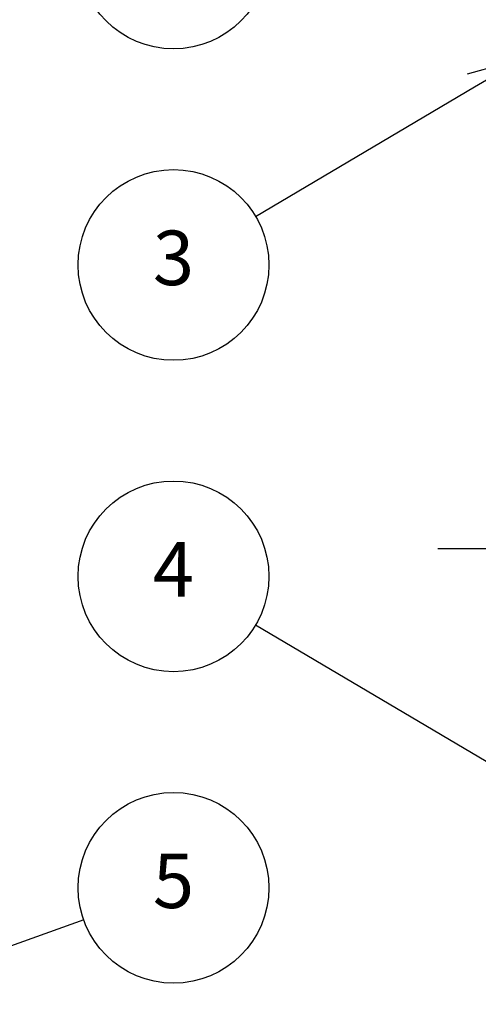
# Model space of a CAD drawing. Units: millimetres. Extents: x 0 to 4055, y 0 to 1400.
# Drawn here: x 961 to 1108, y 539 to 855 of the extents above; entities that cross this region are included whole.
import ezdxf

# ---------------------------------------------------------------- set-up
doc = ezdxf.new("R2010")
doc.units = ezdxf.units.MM
doc.header["$LTSCALE"] = 5
doc.linetypes.add('AM_ISO08W050', pattern=[18, 12, -1.5, 3, -1.5])
doc.layers.add('AM_5', color=3, linetype='Continuous', lineweight=25)
doc.layers.add('AM_7', color=4, linetype='AM_ISO08W050', lineweight=25)
doc.styles.add('ACISOTS', font='isocp.shx', dxfattribs={"height": 1, "bigfont": 'extfont.shx'})
doc.styles.get("Standard").update_dxf_attribs({"font": 'ISOCP.SHX', "bigfont": 'EXTFONT.SHX'})
doc.dimstyles.new('AM_ISO$0', dxfattribs={"dimtxt": 3.5, "dimasz": 2.5, "dimexe": 1, "dimexo": 1, "dimgap": 1.5, "dimtad": 1, "dimdsep": 46, "dimtxsty": 'STANDARD', "dimblk": 'OPEN30', "dimcen": 0, "dimclrd": 3, "dimclre": 3, "dimclrt": 2, "dimadec": 0, "dimazin": 2, "dimtp": 0.1, "dimtm": 0.1, "dimtfac": 0.71, "dimtmove": 0, "dimatfit": 3, "dimldrblk": 'OPEN30', "dimfxl": 1, "dimlwd": -1, "dimlwe": -1, "dimarcsym": 0})

# ---------------------------------------------------------------- blocks, each defined once
blk = doc.blocks.new('_Open30')
at = {"color": 0, "linetype": 'ByBlock', "lineweight": -2}
for p, q in [((-1, 0.268), (0, 0)), ((0, 0), (-1, -0.268)), ((0, 0), (-1, 0))]:
    blk.add_line(p, q, dxfattribs=at)
blk = doc.blocks.new('*D51')
at = {"layer": 'AM_5', "color": 3}
for p, q in [((1112.11, 837.03), (1112.11, 894.26)), ((1137.11, 852.99), (1137.11, 894.26)), ((1099.61, 889.26), (1087.11, 889.26)), ((1112.11, 889.26), (1137.11, 889.26)), ((1149.61, 889.26), (1162.11, 889.26))]:
    blk.add_line(p, q, dxfattribs=at)
at = {"layer": 'Defpoints', "color": 0}
for p in [(1137.11, 889.26), (1137.11, 847.99), (1112.11, 832.03)]:
    blk.add_point(p, dxfattribs=at)
at = {"layer": 'AM_5', "color": 3, "xscale": 12.5, "yscale": 12.5, "zscale": 12.5}
blk.add_blockref('_Open30', (1112.11, 889.26), dxfattribs=at)
at = {"layer": 'AM_5', "color": 3, "xscale": 12.5, "yscale": 12.5, "zscale": 12.5, "rotation": 180}
blk.add_blockref('_Open30', (1137.11, 889.26), dxfattribs=at)
at = {"layer": 'AM_5', "color": 2, "insert": (1124.61, 905.51), "char_height": 17.5, "attachment_point": 5}
blk.add_mtext('25', dxfattribs=at)

msp = doc.modelspace()

# ---------------------------------------------------------------- linework, layer by layer
at = {"layer": 'AM_5', "color": 3}
for p, q in [((1122.031, 842.326), (1104.58, 837.457)), ((1106.966, 833.42), (1122.031, 842.326)), ((1036.628, 791.842), (1106.966, 833.42)), ((1036.635, 660.684), (1137.077, 601.363)), ((981.43, 565.942), (905.745, 538.867))]:
    msp.add_line(p, q, dxfattribs=at)
for centre in [(1010.265, 876.257), (1010.265, 776.257), (1010.265, 676.257), (1010.265, 576.257)]:
    msp.add_circle(centre, 30.625, dxfattribs=at)
at = {"layer": 'AM_7'}
msp.add_line((1313.808, 685.132), (1095.108, 685.132), dxfattribs=at)

# ---------------------------------------------------------------- texts
at = {"layer": 'AM_5', "color": 7, "char_height": 17.5, "attachment_point": 5, "style": 'ACISOTS'}
for s, insert in [('3', (1010.265, 776.257)), ('4', (1010.265, 676.257)), ('5', (1010.265, 576.257))]:
    msp.add_mtext(s, dxfattribs=dict(at, insert=insert))

# ---------------------------------------------------------------- dimensions: what is measured, and where the dimension line sits
at = {"layer": 'AM_5'}
dim = msp.add_linear_dim(base=(1137.108, 889.263), p1=(1112.108, 832.032), p2=(1137.108, 847.993), dimstyle='AM_ISO$0', override={"dimscale": 5, "dimdec": 1, "dimpost": ''}, dxfattribs=at)
dim.commit()
dim.dimension.update_dxf_attribs({"geometry": '*D51', "text_midpoint": (1124.608, 889.263), "dimtype": 160})

doc.saveas('drawing.dxf')
